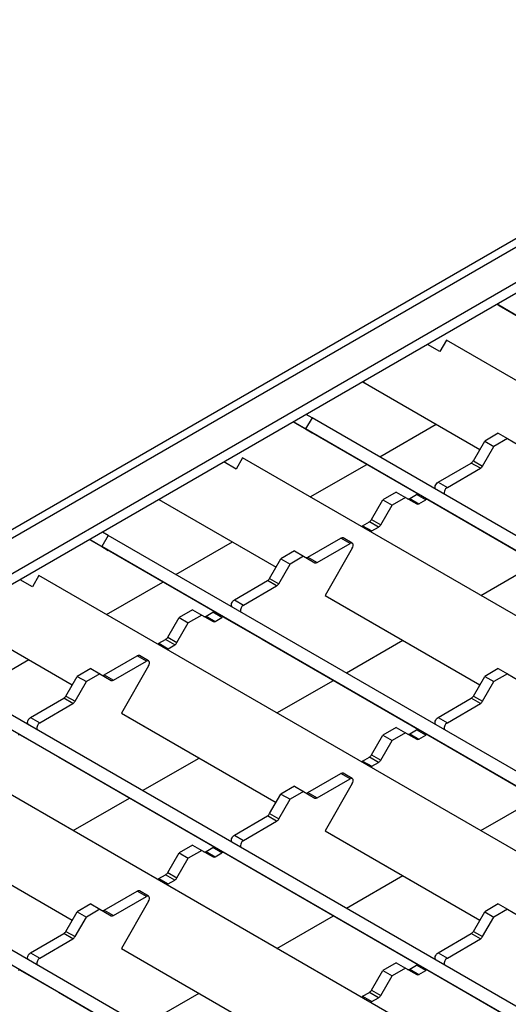
# Model space of a CAD drawing. Units: millimetres. Extents: x 51 to 1711, y 36 to 1008.
# Drawn here: x 1194 to 1250, y 895 to 1008 of the extents above; entities that cross this region are included whole.
import ezdxf

# ---------------------------------------------------------------- set-up
doc = ezdxf.new("R2010")
doc.units = ezdxf.units.MM
doc.layers.add('3003263', color=7, linetype='Continuous')

# ---------------------------------------------------------------- blocks, each defined once
blk = doc.blocks.new('1250370_003_ISO_view')
for p, q in [((-208.33, 376.31), (-620.4, 138.43)), ((-207.36, 375.86), (-618.9, 138.28)), ((-207.36, 371.77), (-613.14, 137.52)), ((-207.36, 370.55), (-612.18, 136.85)), ((-252.18, 342.18), (-254.34, 343.43)), ((-254.34, 343.43), (-254.08, 343.28)), ((-254.08, 343.28), (-239.86, 335.07)), ((-260.19, 339.28), (-260.94, 337.98)), ((143.56, 106.2), (-260.19, 339.28)), ((-260.94, 337.98), (-262.36, 338.8)), ((-269.6, 334.32), (-269.86, 334.47)), ((-269.86, 334.47), (-256.32, 326.65)), ((-269.6, 334.32), (-256.32, 326.65)), ((-275.72, 330.32), (-276.47, 329.02)), ((-275.72, 330.32), (-276.39, 330.7)), ((128.04, 97.23), (-275.72, 330.32)), ((-275.72, 328.59), (-277.89, 329.83)), ((-277.89, 329.83), (-277.63, 329.69)), ((-277.63, 329.69), (-263.41, 321.48)), ((-276.47, 329.02), (-275.72, 328.59)), ((126.93, 96.14), (-276.47, 329.02)), ((-267.9, 325.8), (-261.37, 329.57)), ((-257.07, 325.36), (-255.76, 327.63)), ((-254.2, 328.53), (-255.76, 327.63)), ((-255.76, 327.63), (-254.7, 327.01)), ((-253.14, 327.91), (-254.7, 327.01)), ((-254.2, 328.53), (-253.14, 327.91)), ((-253.14, 327.91), (-251.83, 327.16)), ((-256.01, 324.74), (-254.7, 327.01)), ((-283.74, 325.69), (-284.49, 324.39)), ((120.02, 92.6), (-283.74, 325.69)), ((-257.07, 325.36), (-256.01, 324.74)), ((-284.49, 324.39), (-285.9, 325.21)), ((-275.92, 321.17), (-269.4, 324.93)), ((-261.14, 322.89), (-257.32, 325.09)), ((-260.08, 322.27), (-256.26, 324.48)), ((-256.26, 324.48), (-257.32, 325.09)), ((-261.14, 322.89), (-260.08, 322.27)), ((-293.15, 320.73), (-293.41, 320.88)), ((-293.41, 320.88), (-279.87, 313.06)), ((-268.84, 318.56), (-267.53, 320.83)), ((-265.98, 321.73), (-267.53, 320.83)), ((-267.53, 320.83), (-266.47, 320.22)), ((-264.92, 321.12), (-266.47, 320.22)), ((-265.98, 321.73), (-264.92, 321.12)), ((-264.92, 321.12), (-263.61, 320.36)), ((-264.42, 321), (-263.64, 321.44)), ((-264.42, 321), (-263.36, 320.38)), ((-262.58, 320.83), (-263.64, 321.44)), ((-263.36, 320.38), (-262.58, 320.83)), ((-262.33, 320.86), (-257.94, 318.32)), ((-293.15, 320.73), (-279.87, 313.06)), ((-267.78, 317.95), (-266.47, 320.22)), ((-268.84, 318.56), (-267.78, 317.95)), ((-269.87, 317.85), (-269.09, 318.3)), ((-269.87, 317.85), (-268.81, 317.24)), ((-268.03, 317.68), (-269.09, 318.3)), ((-268.81, 317.24), (-268.03, 317.68)), ((-257.94, 318.32), (-239.86, 307.88)), ((-299.27, 314.99), (-301.43, 316.24)), ((-301.43, 316.24), (-301.18, 316.09)), ((-299.27, 316.72), (-300.02, 315.43)), ((-299.27, 316.72), (-299.93, 317.11)), ((104.49, 83.64), (-299.27, 316.72)), ((-276.19, 314.2), (-272.37, 316.41)), ((-271.31, 315.79), (-272.37, 316.41)), ((-271.06, 315.82), (-272.12, 316.43)), ((-301.18, 316.09), (-286.95, 307.88)), ((-300.02, 315.43), (-299.27, 314.99)), ((103.38, 82.54), (-300.02, 315.43)), ((-291.45, 312.21), (-284.92, 315.98)), ((-275.13, 313.59), (-271.31, 315.79)), ((-271.06, 315.24), (-274.2, 309.79)), ((-280.62, 311.76), (-279.31, 314.03)), ((-277.75, 314.93), (-279.31, 314.03)), ((-279.31, 314.03), (-278.25, 313.42)), ((-276.69, 314.32), (-278.25, 313.42)), ((-277.75, 314.93), (-276.69, 314.32)), ((-276.69, 314.32), (-275.38, 313.56)), ((-276.19, 314.2), (-275.13, 313.59)), ((-279.56, 311.15), (-278.25, 313.42)), ((-256.22, 309.8), (-249.71, 313.57)), ((-307.29, 312.1), (-308.04, 310.8)), ((96.47, 79.01), (-307.29, 312.1)), ((-280.62, 311.76), (-279.56, 311.15)), ((-308.04, 310.8), (-309.45, 311.61)), ((-299.46, 307.58), (-292.95, 311.34)), ((-284.69, 309.29), (-280.87, 311.5)), ((-283.63, 308.68), (-279.81, 310.89)), ((-279.81, 310.89), (-280.87, 311.5)), ((-274.2, 309.79), (-273.45, 309.36)), ((-274.2, 309.79), (-256.32, 299.47)), ((-284.69, 309.29), (-283.63, 308.68)), ((-273.45, 309.36), (-256.32, 299.47)), ((-316.95, 307.28), (-303.42, 299.47)), ((-316.69, 307.13), (-303.42, 299.47)), ((-292.39, 304.97), (-291.08, 307.24)), ((-289.52, 308.14), (-291.08, 307.24)), ((-291.08, 307.24), (-290.02, 306.63)), ((-288.46, 307.52), (-290.02, 306.63)), ((-289.52, 308.14), (-288.46, 307.52)), ((-288.46, 307.52), (-287.15, 306.77)), ((-287.96, 307.4), (-287.19, 307.85)), ((-287.96, 307.4), (-286.9, 306.79)), ((-286.13, 307.24), (-287.19, 307.85)), ((-286.9, 306.79), (-286.13, 307.24)), ((-285.88, 307.26), (-281.48, 304.72)), ((-291.33, 304.36), (-290.02, 306.63)), ((-292.39, 304.97), (-291.33, 304.36)), ((-293.42, 304.26), (-292.64, 304.7)), ((-293.42, 304.26), (-292.35, 303.64)), ((-291.58, 304.09), (-292.64, 304.7)), ((-292.35, 303.64), (-291.58, 304.09)), ((-281.48, 304.72), (-263.41, 294.29)), ((-271.75, 300.84), (-265.22, 304.61)), ((80.94, 70.05), (-322.82, 303.13)), ((-299.74, 300.61), (-295.92, 302.81)), ((-294.85, 302.2), (-295.92, 302.81)), ((-294.6, 302.23), (-295.67, 302.84)), ((79.84, 68.95), (-323.57, 301.83)), ((-314.99, 298.61), (-308.46, 302.38)), ((-298.68, 299.99), (-294.85, 302.2)), ((-294.6, 301.65), (-297.75, 296.2)), ((-304.16, 298.17), (-302.85, 300.44)), ((-301.3, 301.34), (-302.85, 300.44)), ((-302.85, 300.44), (-301.79, 299.83)), ((-300.24, 300.73), (-301.79, 299.83)), ((-301.3, 301.34), (-300.24, 300.73)), ((-300.24, 300.73), (-298.93, 299.97)), ((-299.74, 300.61), (-298.68, 299.99)), ((-257.07, 298.17), (-255.76, 300.44)), ((-254.2, 301.34), (-255.76, 300.44)), ((-255.76, 300.44), (-254.7, 299.83)), ((-253.14, 300.73), (-254.7, 299.83)), ((-254.2, 301.34), (-253.14, 300.73)), ((-253.14, 300.73), (-251.83, 299.97)), ((-303.1, 297.56), (-301.79, 299.83)), ((-279.77, 296.21), (-273.25, 299.97)), ((-256.01, 297.56), (-254.7, 299.83)), ((72.92, 65.42), (-330.83, 298.5)), ((-304.16, 298.17), (-303.1, 297.56)), ((-257.07, 298.17), (-256.01, 297.56)), ((-308.24, 295.7), (-304.41, 297.91)), ((-307.18, 295.09), (-303.35, 297.29)), ((-303.35, 297.29), (-304.41, 297.91)), ((-261.14, 295.7), (-257.32, 297.91)), ((-260.08, 295.09), (-256.26, 297.29)), ((-256.26, 297.29), (-257.32, 297.91)), ((-297.75, 296.2), (-297, 295.77)), ((-297.75, 296.2), (-279.87, 285.88)), ((-297, 295.77), (-279.87, 285.88)), ((-308.24, 295.7), (-307.18, 295.09)), ((-261.14, 295.7), (-260.08, 295.09)), ((-309.43, 293.67), (-305.03, 291.13)), ((-268.84, 291.37), (-267.53, 293.64)), ((-265.98, 294.54), (-267.53, 293.64)), ((-267.53, 293.64), (-266.47, 293.03)), ((-264.92, 293.93), (-266.47, 293.03)), ((-265.98, 294.54), (-264.92, 293.93)), ((-264.92, 293.93), (-263.61, 293.17)), ((-264.42, 293.81), (-263.64, 294.26)), ((-264.42, 293.81), (-263.36, 293.2)), ((-262.58, 293.64), (-263.64, 294.26)), ((-263.36, 293.2), (-262.58, 293.64)), ((-262.33, 293.67), (-257.94, 291.13)), ((-267.78, 290.76), (-266.47, 293.03)), ((-268.84, 291.37), (-267.78, 290.76)), ((-305.03, 291.13), (-286.95, 280.7)), ((-295.3, 287.25), (-288.77, 291.01)), ((-269.87, 290.66), (-269.09, 291.11)), ((-269.87, 290.66), (-268.81, 290.05)), ((-268.03, 290.5), (-269.09, 291.11)), ((-268.81, 290.05), (-268.03, 290.5)), ((-257.94, 291.13), (-239.86, 280.7)), ((57.4, 56.45), (-346.36, 289.54)), ((-276.19, 287.01), (-272.37, 289.22)), ((-271.31, 288.61), (-272.37, 289.22)), ((-271.06, 288.63), (-272.12, 289.24)), ((56.29, 55.36), (-347.11, 288.24)), ((-275.13, 286.4), (-271.31, 288.61)), ((-271.06, 288.06), (-274.2, 282.61)), ((-280.62, 284.58), (-279.31, 286.85)), ((-277.75, 287.75), (-279.31, 286.85)), ((-279.31, 286.85), (-278.25, 286.24)), ((-276.69, 287.13), (-278.25, 286.24)), ((-277.75, 287.75), (-276.69, 287.13)), ((-276.69, 287.13), (-275.38, 286.38)), ((-276.19, 287.01), (-275.13, 286.4)), ((-303.32, 282.62), (-296.8, 286.38)), ((-279.56, 283.97), (-278.25, 286.24)), ((-256.22, 282.62), (-249.71, 286.38)), ((-280.62, 284.58), (-279.56, 283.97)), ((-284.69, 282.11), (-280.87, 284.31)), ((-283.63, 281.49), (-279.81, 283.7)), ((-279.81, 283.7), (-280.87, 284.31)), ((-321.3, 282.61), (-303.42, 272.28)), ((-320.55, 282.17), (-303.42, 272.28)), ((-284.69, 282.11), (-283.63, 281.49)), ((-274.2, 282.61), (-273.45, 282.17)), ((-274.2, 282.61), (-256.32, 272.28)), ((-273.45, 282.17), (-256.32, 272.28)), ((-292.39, 277.78), (-291.08, 280.05)), ((-289.52, 280.95), (-291.08, 280.05)), ((-291.08, 280.05), (-290.02, 279.44)), ((-288.46, 280.34), (-290.02, 279.44)), ((-289.52, 280.95), (-288.46, 280.34)), ((-288.46, 280.34), (-287.15, 279.58)), ((-287.96, 280.22), (-287.19, 280.66)), ((-287.96, 280.22), (-286.9, 279.6)), ((-286.13, 280.05), (-287.19, 280.66)), ((-286.9, 279.6), (-286.13, 280.05)), ((-285.88, 280.08), (-281.48, 277.54)), ((-291.33, 277.17), (-290.02, 279.44)), ((-292.39, 277.78), (-291.33, 277.17)), ((-293.42, 277.07), (-292.64, 277.52)), ((-293.42, 277.07), (-292.35, 276.46)), ((-291.58, 276.9), (-292.64, 277.52)), ((-292.35, 276.46), (-291.58, 276.9)), ((-281.48, 277.54), (-263.41, 267.1)), ((-271.75, 273.65), (-265.22, 277.42)), ((-299.74, 273.42), (-295.92, 275.63)), ((-294.85, 275.01), (-295.92, 275.63)), ((-294.6, 275.04), (-295.67, 275.65)), ((-301.3, 274.15), (-302.85, 273.25)), ((-301.3, 274.15), (-300.24, 273.54)), ((-298.68, 272.81), (-294.85, 275.01)), ((-294.6, 274.46), (-297.75, 269.01)), ((-254.2, 274.15), (-255.76, 273.25)), ((-254.2, 274.15), (-253.14, 273.54)), ((-304.16, 270.98), (-302.85, 273.25)), ((-302.85, 273.25), (-301.79, 272.64)), ((-300.24, 273.54), (-301.79, 272.64)), ((-300.24, 273.54), (-298.93, 272.78)), ((-299.74, 273.42), (-298.68, 272.81)), ((-257.07, 270.98), (-255.76, 273.25)), ((-255.76, 273.25), (-254.7, 272.64)), ((-253.14, 273.54), (-254.7, 272.64)), ((-253.14, 273.54), (-251.83, 272.78)), ((-303.1, 270.37), (-301.79, 272.64)), ((-279.77, 269.02), (-273.25, 272.79)), ((-256.01, 270.37), (-254.7, 272.64)), ((-304.16, 270.98), (-303.1, 270.37)), ((-257.07, 270.98), (-256.01, 270.37)), ((-308.24, 268.51), (-304.41, 270.72)), ((-307.18, 267.9), (-303.35, 270.11)), ((-303.35, 270.11), (-304.41, 270.72)), ((-261.14, 268.51), (-257.32, 270.72)), ((-260.08, 267.9), (-256.26, 270.11)), ((-256.26, 270.11), (-257.32, 270.72)), ((-308.24, 268.51), (-307.18, 267.9)), ((-297.75, 269.01), (-297, 268.58)), ((-297.75, 269.01), (-279.87, 258.69)), ((-297, 268.58), (-279.87, 258.69)), ((-261.14, 268.51), (-260.08, 267.9)), ((-265.98, 267.36), (-267.53, 266.46)), ((-265.98, 267.36), (-264.92, 266.74)), ((-309.43, 266.48), (-305.03, 263.94)), ((-268.84, 264.19), (-267.53, 266.46)), ((-267.53, 266.46), (-266.47, 265.85)), ((-264.92, 266.74), (-266.47, 265.85)), ((-264.92, 266.74), (-263.61, 265.99)), ((-264.42, 266.62), (-263.64, 267.07)), ((-264.42, 266.62), (-263.36, 266.01)), ((-262.58, 266.46), (-263.64, 267.07)), ((-263.36, 266.01), (-262.58, 266.46)), ((-262.33, 266.48), (-257.94, 263.94)), ((-267.78, 263.58), (-266.47, 265.85)), ((-305.03, 263.94), (-286.95, 253.51)), ((-269.87, 263.48), (-269.09, 263.92)), ((-268.03, 263.31), (-269.09, 263.92)), ((-268.84, 264.19), (-267.78, 263.58)), ((-257.94, 263.94), (-239.86, 253.51)), ((-295.3, 260.06), (-288.77, 263.83)), ((-269.87, 263.48), (-268.81, 262.86)), ((-268.81, 262.86), (-268.03, 263.31))]:
    blk.add_line(p, q)
at = {"flags": 128}
for points in [[(-261.4, 322.05), (-261.46, 322.11), (-261.49, 322.2), (-261.5, 322.32), (-261.47, 322.45), (-261.42, 322.58), (-261.34, 322.7), (-261.25, 322.81), (-261.14, 322.89)], [(-260.08, 322.27), (-260.19, 322.2), (-260.28, 322.09), (-260.36, 321.97), (-260.41, 321.83), (-260.43, 321.7), (-260.43, 321.59), (-260.39, 321.49), (-260.34, 321.44)], [(-271.06, 315.24), (-271, 315.37), (-270.96, 315.51), (-270.96, 315.63), (-270.98, 315.73), (-271.03, 315.8), (-271.11, 315.84), (-271.21, 315.84), (-271.31, 315.79)], [(-284.95, 308.46), (-285, 308.51), (-285.04, 308.61), (-285.04, 308.72), (-285.02, 308.85), (-284.96, 308.99), (-284.89, 309.11), (-284.79, 309.22), (-284.69, 309.29)], [(-283.63, 308.68), (-283.73, 308.6), (-283.83, 308.5), (-283.9, 308.37), (-283.96, 308.24), (-283.98, 308.11), (-283.98, 307.99), (-283.94, 307.9), (-283.89, 307.84)], [(-294.6, 301.65), (-294.54, 301.78), (-294.51, 301.91), (-294.5, 302.04), (-294.53, 302.14), (-294.58, 302.21), (-294.66, 302.25), (-294.75, 302.24), (-294.85, 302.2)], [(-308.49, 294.86), (-308.55, 294.92), (-308.58, 295.01), (-308.59, 295.13), (-308.56, 295.26), (-308.51, 295.39), (-308.43, 295.52), (-308.34, 295.62), (-308.24, 295.7)], [(-307.18, 295.09), (-307.28, 295.01), (-307.37, 294.91), (-307.45, 294.78), (-307.5, 294.65), (-307.53, 294.52), (-307.52, 294.4), (-307.49, 294.31), (-307.43, 294.25)], [(-261.4, 294.86), (-261.46, 294.92), (-261.49, 295.01), (-261.5, 295.13), (-261.47, 295.26), (-261.42, 295.39), (-261.34, 295.52), (-261.25, 295.62), (-261.14, 295.7)], [(-260.08, 295.09), (-260.19, 295.01), (-260.28, 294.91), (-260.36, 294.78), (-260.41, 294.65), (-260.43, 294.52), (-260.43, 294.4), (-260.39, 294.31), (-260.34, 294.25)], [(-271.06, 288.06), (-271, 288.19), (-270.96, 288.32), (-270.96, 288.44), (-270.98, 288.54), (-271.03, 288.62), (-271.11, 288.65), (-271.21, 288.65), (-271.31, 288.61)], [(-284.95, 281.27), (-285, 281.33), (-285.04, 281.42), (-285.04, 281.54), (-285.02, 281.67), (-284.96, 281.8), (-284.89, 281.92), (-284.79, 282.03), (-284.69, 282.11)], [(-283.63, 281.49), (-283.73, 281.42), (-283.83, 281.31), (-283.9, 281.19), (-283.96, 281.05), (-283.98, 280.92), (-283.98, 280.81), (-283.94, 280.71), (-283.89, 280.66)], [(-294.6, 274.46), (-294.54, 274.59), (-294.51, 274.73), (-294.5, 274.85), (-294.53, 274.95), (-294.58, 275.02), (-294.66, 275.06), (-294.75, 275.06), (-294.85, 275.01)], [(-308.49, 267.68), (-308.55, 267.73), (-308.58, 267.83), (-308.59, 267.94), (-308.56, 268.07), (-308.51, 268.21), (-308.43, 268.33), (-308.34, 268.44), (-308.24, 268.51)], [(-261.4, 267.68), (-261.46, 267.73), (-261.49, 267.83), (-261.5, 267.94), (-261.47, 268.07), (-261.42, 268.21), (-261.34, 268.33), (-261.25, 268.44), (-261.14, 268.51)], [(-307.18, 267.9), (-307.28, 267.82), (-307.37, 267.72), (-307.45, 267.59), (-307.5, 267.46), (-307.53, 267.33), (-307.52, 267.21), (-307.49, 267.12), (-307.43, 267.06)], [(-260.08, 267.9), (-260.19, 267.82), (-260.28, 267.72), (-260.36, 267.59), (-260.41, 267.46), (-260.43, 267.33), (-260.43, 267.21), (-260.39, 267.12), (-260.34, 267.06)]]:
    blk.add_lwpolyline(points, dxfattribs=at)
for centre, radius, start, end in [((-257.7, 325.71), 0.721, 301.9547, 331.1444), ((-256.64, 325.09), 0.721, 301.9547, 331.1444), ((-264.57, 321.2), 0.255, 247.8812, 305.4243), ((-263.5, 321.24), 0.251, 65.686, 125.6182), ((-262.44, 320.63), 0.251, 65.686, 125.6182), ((-263.5, 320.59), 0.251, 245.686, 305.6182), ((-269.48, 318.91), 0.721, 301.9547, 331.1444), ((-269.56, 317.33), 0.601, 120.6462, 135.7063), ((-268.42, 318.3), 0.721, 301.9547, 331.1444), ((-272.22, 316.21), 0.246, 64.9234, 126.3871), ((-268.5, 316.72), 0.601, 120.6462, 135.7063), ((-276.34, 314.41), 0.255, 247.8812, 305.4243), ((-275.28, 313.79), 0.251, 245.686, 305.6182), ((-281.25, 312.11), 0.721, 301.9547, 331.1444), ((-280.19, 311.5), 0.721, 301.9547, 331.1444), ((-288.11, 307.61), 0.255, 247.8812, 305.4243), ((-287.04, 307.65), 0.251, 65.686, 125.6182), ((-285.98, 307.03), 0.251, 65.686, 125.6182), ((-287.05, 307), 0.251, 245.686, 305.6182), ((-293.02, 305.32), 0.721, 301.9547, 331.1444), ((-293.11, 303.74), 0.601, 120.6462, 135.7063), ((-291.96, 304.7), 0.721, 301.9547, 331.1444), ((-295.77, 302.62), 0.246, 64.9234, 126.3871), ((-292.05, 303.13), 0.601, 120.6462, 135.7063), ((-299.89, 300.81), 0.255, 247.8812, 305.4243), ((-298.82, 300.2), 0.251, 245.686, 305.6182), ((-304.8, 298.52), 0.721, 301.9547, 331.1444), ((-257.7, 298.52), 0.721, 301.9547, 331.1444), ((-303.74, 297.91), 0.721, 301.9547, 331.1444), ((-256.64, 297.91), 0.721, 301.9547, 331.1444), ((-309.53, 293.44), 0.251, 65.686, 125.6182), ((-264.57, 294.02), 0.255, 247.8812, 305.4243), ((-263.5, 294.05), 0.251, 65.686, 125.6182), ((-262.44, 293.44), 0.251, 65.686, 125.6182), ((-263.5, 293.4), 0.251, 245.686, 305.6182), ((-269.48, 291.72), 0.721, 301.9547, 331.1444), ((-269.56, 290.15), 0.601, 120.6462, 135.7063), ((-268.42, 291.11), 0.721, 301.9547, 331.1444), ((-272.22, 289.02), 0.246, 64.9234, 126.3871), ((-268.5, 289.53), 0.601, 120.6462, 135.7063), ((-276.34, 287.22), 0.255, 247.8812, 305.4243), ((-275.28, 286.61), 0.251, 245.686, 305.6182), ((-281.25, 284.93), 0.721, 301.9547, 331.1444), ((-280.19, 284.31), 0.721, 301.9547, 331.1444), ((-288.11, 280.42), 0.255, 247.8812, 305.4243), ((-287.04, 280.46), 0.251, 65.686, 125.6182), ((-285.98, 279.85), 0.251, 65.686, 125.6182), ((-287.05, 279.81), 0.251, 245.686, 305.6182), ((-293.02, 278.13), 0.721, 301.9547, 331.1444), ((-293.11, 276.55), 0.601, 120.6462, 135.7063), ((-292.05, 275.94), 0.601, 120.6462, 135.7063), ((-291.96, 277.52), 0.721, 301.9547, 331.1444), ((-295.77, 275.43), 0.246, 64.9234, 126.3871), ((-299.89, 273.63), 0.255, 247.8812, 305.4243), ((-298.82, 273.01), 0.251, 245.686, 305.6182), ((-304.8, 271.33), 0.721, 301.9547, 331.1444), ((-257.7, 271.33), 0.721, 301.9547, 331.1444), ((-303.74, 270.72), 0.721, 301.9547, 331.1444), ((-256.64, 270.72), 0.721, 301.9547, 331.1444), ((-309.53, 266.25), 0.251, 65.686, 125.6182), ((-264.57, 266.83), 0.255, 247.8812, 305.4243), ((-263.5, 266.87), 0.251, 65.686, 125.6182), ((-262.44, 266.25), 0.251, 65.686, 125.6182), ((-263.5, 266.22), 0.251, 245.686, 305.6182), ((-269.48, 264.54), 0.721, 301.9547, 331.1444), ((-269.56, 262.96), 0.601, 120.6462, 135.7063), ((-268.5, 262.35), 0.601, 120.6462, 135.7063), ((-268.42, 263.92), 0.721, 301.9547, 331.1444)]:
    blk.add_arc(centre, radius, start, end)

msp = doc.modelspace()

# ---------------------------------------------------------------- block references
at = {"layer": '3003263'}
msp.add_blockref('1250370_003_ISO_view', (1503.06, 632), dxfattribs=at)

doc.saveas('drawing.dxf')
